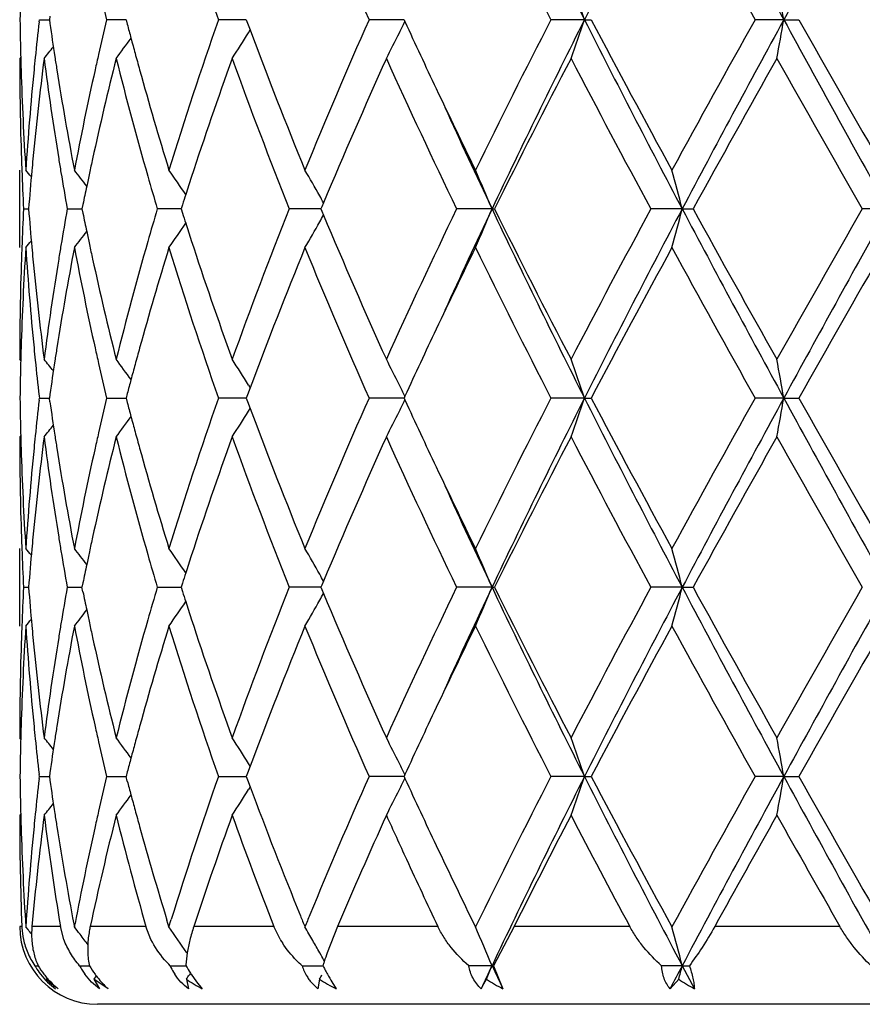
# Model space of a CAD drawing. Units: inches. Extents: x 8.86 to 12.56, y 5.46 to 12.55.
# Drawn here: x 9.19 to 9.41, y 9.58 to 9.84 of the extents above; entities that cross this region are included whole.
import ezdxf

# ---------------------------------------------------------------- set-up
doc = ezdxf.new("R2010")
doc.units = ezdxf.units.IN
doc.header["$LTSCALE"] = 1.21
doc.header["$MEASUREMENT"] = 0
doc.layers.get('0').update_dxf_attribs({"linetype": 'CONTINUOUS'})

msp = doc.modelspace()

# ---------------------------------------------------------------- linework, layer by layer
at = {"color": 7, "linetype": 'CONTINUOUS'}
for p, q in [((9.1986850452, 9.8371959543), (9.1987458471, 9.8377239389)), ((9.1987458476, 9.8377239387), (9.2013029991, 9.8377239189)), ((9.2014374832, 9.8386690465), (9.2013032936, 9.8377239387)), ((9.2013032936, 9.8377239387), (9.2014375161, 9.8367786547)), ((9.2192289675, 9.8377239155), (9.2160161201, 9.8377239387)), ((9.2210025196, 9.8377239026), (9.2192289675, 9.8377239155)), ((9.2210027721, 9.8377239388), (9.221310998, 9.836552405)), ((9.2512287009, 9.8377238921), (9.24470302, 9.8377239387)), ((9.2518688915, 9.8377238875), (9.2512287009, 9.8377238921)), ((9.2518688259, 9.8377239388), (9.2521893325, 9.8368593513)), ((9.2896654331, 9.8377238921), (9.2833680658, 9.8377239387)), ((9.292353935, 9.837723872), (9.2896654331, 9.8377238921)), ((9.2923537022, 9.8377239388), (9.2925720246, 9.8372490665)), ((9.3386923685, 9.8377238686), (9.3300724307, 9.8377239387)), ((9.3386923685, 9.8377238686), (9.3404273203, 9.8377239387)), ((9.389842127, 9.8377238686), (9.3824741628, 9.8377239387)), ((9.389842127, 9.8377238686), (9.393679068, 9.8377239387)), ((9.2521893325, 9.8368593513), (9.2528493183, 9.8350854417)), ((9.2524307043, 9.834383927), (9.2528650556, 9.8350833234)), ((9.1939697708, 9.8281054469), (9.1936921506, 9.8277694984)), ((9.1936921506, 9.7791861484), (9.1936921506, 9.7990944327)), ((9.2099120494, 9.7902703342), (9.2096816151, 9.7891400533)), ((9.2354679368, 9.7902173404), (9.235124355, 9.7891400534)), ((9.2712576055, 9.7896954745), (9.2710255551, 9.7891400534)), ((9.2716852183, 9.7907172079), (9.2712576055, 9.7896954745)), ((9.1946863314, 9.7891400533), (9.195972405, 9.7891400632)), ((9.2058857139, 9.7891400533), (9.2096813312, 9.78914008)), ((9.2096816151, 9.7891400533), (9.2099120031, 9.7880099381)), ((9.2322684281, 9.7891400753), (9.2290097045, 9.7891400533)), ((9.2351243267, 9.7891400948), (9.2322684281, 9.7891400753)), ((9.235124355, 9.7891400534), (9.2354678697, 9.7880629185)), ((9.2693508324, 9.7891400975), (9.2628987691, 9.7891400533)), ((9.2710258205, 9.7891401092), (9.2693508324, 9.7891400975)), ((9.2710255551, 9.7891400534), (9.27125754, 9.7885847591)), ((9.27125754, 9.7885847591), (9.2716851501, 9.7875629772)), ((9.314940469, 9.78914012), (9.3058535687, 9.7891400533)), ((9.314940469, 9.78914012), (9.3155849792, 9.7891400533)), ((9.3637646678, 9.78914012), (9.3557201704, 9.7891400533)), ((9.3637646678, 9.78914012), (9.3665682318, 9.7891400533)), ((9.4165967644, 9.78914012), (9.4099980545, 9.7891400533)), ((9.1939697881, 9.7501749809), (9.1936921507, 9.7505109354)), ((9.2213111938, 9.7417276414), (9.2210029956, 9.7405561654)), ((9.2528496403, 9.7431947962), (9.2521896124, 9.7414206929)), ((9.2524311272, 9.7438961163), (9.252865371, 9.7431969203)), ((9.1986849521, 9.7400282139), (9.1987457487, 9.7405561653)), ((9.1986849554, 9.7410841032), (9.1987457487, 9.7405561653)), ((9.1987457487, 9.7405561654), (9.2013031181, 9.7405561553)), ((9.2014376214, 9.741501378), (9.201303414, 9.7405561654)), ((9.2014376387, 9.739610859), (9.201303414, 9.7405561654)), ((9.216015917, 9.7405561654), (9.2210027383, 9.7405561469)), ((9.2210029956, 9.7405561654), (9.2213112275, 9.7393845959)), ((9.2512289579, 9.7405561414), (9.2447027223, 9.7405561654)), ((9.2518691974, 9.740556139), (9.2512289579, 9.7405561414)), ((9.2521896124, 9.7414206929), (9.2518691413, 9.7405561652)), ((9.2518691413, 9.7405561652), (9.2521896513, 9.7396915578)), ((9.2521896513, 9.7396915578), (9.2528496884, 9.7379174822)), ((9.2896655924, 9.7405561414), (9.2833676885, 9.7405561654)), ((9.2923543113, 9.740556131), (9.2896655924, 9.7405561414)), ((9.2925723967, 9.7410310153), (9.2923540937, 9.7405561652)), ((9.2923540937, 9.7405561652), (9.2925724196, 9.7400812793)), ((9.3386926612, 9.7405561292), (9.3300719926, 9.7405561654)), ((9.3386926612, 9.7405561292), (9.3404277682, 9.7405561654)), ((9.3898422771, 9.7405561292), (9.3824736859, 9.7405561654)), ((9.3898422771, 9.7405561292), (9.3936795501, 9.7405561654)), ((9.2524311336, 9.7372160801), (9.2528654179, 9.7379153563)), ((9.1939697987, 9.7309370971), (9.1936921506, 9.7306011237)), ((9.1936921506, 9.6820181811), (9.1936921506, 9.7019262778)), ((9.1946863421, 9.6919722384), (9.1959723887, 9.6919722374)), ((9.2058857499, 9.6919722384), (9.2096812857, 9.6919722356)), ((9.209911984, 9.6931024263), (9.2096815746, 9.6919722384)), ((9.2099119871, 9.6908420404), (9.2096815746, 9.6919722384)), ((9.2290097636, 9.6919722384), (9.2351242512, 9.6919722339)), ((9.2354678369, 9.6930494387), (9.2351242915, 9.6919722384)), ((9.2351242915, 9.6919722384), (9.2354678416, 9.6908950284)), ((9.2693507792, 9.6919722336), (9.2628988486, 9.6919722384)), ((9.2710257163, 9.6919722322), (9.2693507792, 9.6919722336)), ((9.2712574859, 9.6925275875), (9.2710254718, 9.6919722387)), ((9.2710254718, 9.6919722387), (9.2712574918, 9.6914168786)), ((9.2716850877, 9.693549318), (9.2712574859, 9.6925275875)), ((9.2712574918, 9.6914168786), (9.2716850951, 9.6903951483)), ((9.3149403848, 9.6919722309), (9.3058536647, 9.6919722384)), ((9.3149403848, 9.6919722309), (9.3155848803, 9.6919722384)), ((9.3637646155, 9.6919722309), (9.3557202781, 9.6919722384)), ((9.3637646155, 9.6919722309), (9.3665681222, 9.6919722384)), ((9.1939697788, 9.653007024), (9.1936921503, 9.653342977)), ((9.2528494432, 9.6460269381), (9.252189442, 9.6442529739)), ((9.2528651766, 9.6460290611), (9.2524307699, 9.6467285385)), ((9.1987458122, 9.6433883878), (9.1986850125, 9.6439163584)), ((9.1986850175, 9.6428604377), (9.1987458122, 9.6433883878)), ((9.198745812, 9.643388388), (9.201303041, 9.6433884029)), ((9.201437558, 9.6443336704), (9.2013033363, 9.643388388)), ((9.2013033363, 9.643388388), (9.2014375326, 9.6424432431)), ((9.2160160479, 9.643388388), (9.2210025963, 9.6433884153)), ((9.2213110763, 9.644559924), (9.2210028513, 9.643388388)), ((9.2213110268, 9.6422169888), (9.2210028513, 9.643388388)), ((9.2447029144, 9.643388388), (9.2518689839, 9.6433884266)), ((9.252189442, 9.6442529739), (9.2518689376, 9.643388388)), ((9.2518689376, 9.643388388), (9.2521893846, 9.6425239192)), ((9.289665489, 9.6433884232), (9.2833679322, 9.643388388)), ((9.2923540661, 9.6433884383), (9.289665489, 9.6433884232)), ((9.2925721615, 9.6438632588), (9.2923538409, 9.6433883879)), ((9.2923538409, 9.6433883879), (9.2925721279, 9.6429135696)), ((9.3386924702, 9.6433884409), (9.3300722756, 9.643388388)), ((9.3386924702, 9.6433884409), (9.3404274789, 9.643388388)), ((9.3898421792, 9.6433884409), (9.3824739939, 9.643388388)), ((9.3898421792, 9.6433884409), (9.3936792388, 9.643388388)), ((9.2521893846, 9.6425239192), (9.2528493727, 9.6407499126)), ((9.2528651079, 9.6407477929), (9.2524307741, 9.6400484538)), ((9.1939697631, 9.6337701073), (9.1936921506, 9.6334341809)), ((9.2075769214, 9.6055177805), (9.207721318, 9.6047586622)), ((9.207721318, 9.6047586622), (9.2078947674, 9.6056655174)), ((9.2320111008, 9.6047586622), (9.2314743973, 9.6065115064)), ((9.2320111008, 9.6047586622), (9.2326112359, 9.6067053916)), ((9.1958237717, 9.6040764683), (9.1952641, 9.6047586671)), ((9.2050439477, 9.6015381074), (9.2041537243, 9.604891804)), ((9.2273875973, 9.6015381074), (9.2260838418, 9.604891804)), ((9.260532061, 9.6016147417), (9.2589257486, 9.604891804)), ((9.2752837876, 9.604891804), (9.2726303656, 9.5981348451)), ((9.3206205292, 9.604891804), (9.3153538231, 9.5948043583)), ((9.2367105232, 9.5981351849), (9.2363710855, 9.5950424338)), ((9.2710619737, 9.5975195269), (9.2707110575, 9.5981441192)), ((9.1975825658, 9.5948043583), (9.1984289964, 9.5948043475)), ((9.2090767863, 9.5948043583), (9.2115744484, 9.5948043294)), ((9.2323356008, 9.5948043583), (9.2366356088, 9.5948043103)), ((9.237527642, 9.5929118297), (9.2372525758, 9.5925007255)), ((9.2377120576, 9.5926128558), (9.2391120528, 9.5906412949)), ((9.2661927152, 9.5948043583), (9.2715403818, 9.5948042979)), ((9.3149407119, 9.5948042862), (9.3089503926, 9.5948043583)), ((9.3149407119, 9.5948042862), (9.3153538231, 9.5948043583)), ((9.3153538231, 9.5948043583), (9.3177508612, 9.5888912093)), ((9.3637648186, 9.5948042862), (9.3584645843, 9.5948043583)), ((9.3637648186, 9.5948042862), (9.3656027898, 9.5948043583)), ((9.3637648186, 9.5948042862), (9.3668914462, 9.5888912093)), ((9.2007556208, 9.5916634588), (9.2005101354, 9.5913530083)), ((9.2133547604, 9.5922204405), (9.2127042971, 9.5913530083)), ((9.2127042971, 9.5913530083), (9.2142030049, 9.5888912093)), ((9.2163858557, 9.5888912093), (9.2127042971, 9.5913530083)), ((9.2364811542, 9.5913530083), (9.2370465414, 9.5888912093)), ((9.2391120528, 9.5906412949), (9.2405628001, 9.5888912093)), ((9.2702521516, 9.5888912093), (9.2684662587, 9.5906416377)), ((9.270648436, 9.5913530083), (9.2702521516, 9.5888912093)), ((9.2738449951, 9.5906412949), (9.2749254983, 9.5888912093)), ((9.3628660049, 9.5913530083), (9.3606532172, 9.5888912093)), ((9.6736921506, 9.584891804), (9.2136921506, 9.584891804))]:
    msp.add_line(p, q, dxfattribs=at)
at = {"color": 9, "linetype": 'CONTINUOUS'}
for p, q in [((9.1942350638, 9.604891804), (9.1937524937, 9.604891804)), ((9.2041537243, 9.604891804), (9.1968252232, 9.604891804)), ((9.2260838418, 9.604891804), (9.2117943211, 9.604891804)), ((9.2589257486, 9.604891804), (9.2383917446, 9.604891804)), ((9.3010326142, 9.604891804), (9.2752837876, 9.604891804)), ((9.3502930247, 9.604891804), (9.3206205292, 9.604891804)), ((9.4042368574, 9.604891804), (9.3721285958, 9.604891804))]:
    msp.add_line(p, q, dxfattribs=at)
at = {"color": 7, "linetype": 'CONTINUOUS'}
for centre, radius, start, end in [((11.2721834899, 10.8130538073), 2.1655614528, 205.337349498, 206.7681965136), ((11.8497499088, 8.5726181933), 2.8117436476, 152.1463089491, 153.2603996641), ((12.8620208138, 11.7326821247), 3.9556152019, 207.8250235558, 208.6237175081), ((15.1050334221, 6.7220941186), 6.5092672612, 150.9148382528, 151.4030425751), ((10.2584147709, 10.1921858713), 1.0738970042, 197.1035533129, 199.2730665606), ((10.6048167976, 10.4233613338), 1.445405794, 202.2374618144, 203.9018816605), ((11.2564097899, 10.8287466693), 2.1663106135, 206.0808162001, 207.2239896115), ((12.8791992689, 11.7957052574), 4.0075899631, 208.6154931393, 209.2465218696), ((9.9446492837, 9.8277577813), 0.7509572139, 178.4804463334, 179.2395898057), ((10.0806745983, 10.0439275487), 0.8889061889, 192.8230971109, 193.4133494751), ((8.7858754202, 9.6505283766), 0.5836512062, 18.707185784, 19.7420736527), ((8.4013853921, 9.6660810654), 1.0032487072, 9.8510250511, 10.4285234054), ((9.9446006364, 9.8476901605), 0.7509085717, 180.7604643676, 181.5196940062), ((10.0780007404, 9.632133141), 0.8861631123, 166.5850877248, 167.1771947526), ((10.2403624303, 9.4891952614), 1.054898052, 160.7074990344, 162.9161035532), ((10.5725681429, 9.2658250803), 1.4103563886, 156.0775657024, 157.7833612714), ((11.1906450664, 8.8797150133), 2.0927282752, 152.7560594316, 153.9394355123), ((11.2746169726, 8.861180175), 2.1682808071, 153.2321288491, 154.6611763133), ((8.7860157459, 10.0248633599), 0.5835003328, 340.2584146363, 341.2936032281), ((11.8549284007, 11.1055001167), 2.8175699433, 206.7407186024, 207.8524957869), ((11.8969882169, 11.1824973139), 2.88867081, 207.7447623939, 208.614000315), ((12.6788417628, 7.9904992606), 3.7786609223, 150.7345197045, 151.4037828999), ((12.8659300644, 7.9406337676), 3.960067954, 151.3763034153, 152.1740958257), ((8.4016417764, 10.00931431), 1.0029871448, 349.5717472332, 350.1494162809), ((15.1156995188, 12.9592438586), 6.5214515193, 208.5975408321, 209.0848295288), ((15.4997926117, 13.2931138765), 7.0160061452, 209.5050970371, 209.8682246845), ((9.9703576314, 9.7485883117), 0.776743133, 173.4496749164, 174.1312092143), ((9.9944272623, 9.949864772), 0.8010126138, 188.1160725616, 188.7375369834), ((10.1264323653, 10.0753179066), 0.9360842133, 194.777638149, 195.0029739871), ((8.8585784939, 10.049063107), 0.4829278473, 333.6062954641, 333.9849595531), ((10.8402227516, 10.5491395741), 1.7035289454, 204.7015493999, 205.3405444177), ((8.8599627276, 10.0949394839), 0.4470938134, 323.3039191113, 324.1340749094), ((10.1336901736, 10.0772635332), 0.9435982829, 195.0030032482, 195.2487041126), ((8.8705347878, 10.0720336324), 0.4498020382, 327.1086229599, 328.1064417024), ((10.4246109156, 10.272293375), 1.2506702275, 200.4615614623, 202.2319043389), ((8.8633409545, 10.046686173), 0.4776051882, 332.7184575309, 333.6077440432), ((8.8486551967, 10.1110793234), 0.4513088112, 321.1155667465, 321.6009214161), ((9.9442697432, 9.8277718195), 0.7505775926, 180.0001771838, 181.9664520291), ((9.9454916934, 9.8477125614), 0.7517999094, 181.5195996323, 181.7428326152), ((9.9741388923, 9.7282849377), 0.780544597, 172.6774304364, 174.5796801519), ((9.9668066104, 9.7489556511), 0.7731731633, 174.1313811147, 174.366970104), ((9.9948523033, 9.929984519), 0.8014370905, 187.3274421814, 189.1879453381), ((10.0008572482, 9.9508427383), 0.8075165384, 188.7368166522, 188.9764099354), ((10.0855778399, 9.6105017233), 0.8939329349, 165.9335494061, 167.6291652726), ((10.0690593441, 9.6341721666), 0.8769921703, 167.177439833, 167.4424641256), ((10.1352556559, 10.0576823076), 0.9451944945, 194.0780782785, 195.9760863537), ((10.1417110831, 10.0794506152), 0.9519120256, 195.2487346576, 195.5134598323), ((10.2948477033, 9.4509076572), 1.1123958402, 160.1971978018, 161.8608656521), ((10.4054010802, 10.2449543507), 1.2300724387, 199.8253823719, 201.7500906002), ((10.6557670067, 9.2100555196), 1.5009498304, 155.6978399508, 157.2405646336), ((10.8698419558, 10.5428005906), 1.7361059531, 204.3216762334, 205.7286599957), ((11.3541349922, 8.7772036309), 2.275895753, 152.5092475764, 153.6001937479), ((11.8348902371, 11.1294806981), 2.8182968729, 207.5084009714, 208.3974675668), ((13.1919686352, 7.6859556631), 4.3654407367, 150.6180373874, 151.198243483), ((15.1693953151, 13.0852175368), 6.6358709739, 209.3987519541, 209.7823144804), ((9.9496200008, 9.847868796), 0.7559310593, 181.7451524101, 183.6994217735), ((9.9578881433, 9.7497809083), 0.7642167612, 174.3629114633, 176.3002364387), ((10.013987732, 9.9529538763), 0.8208156058, 188.9789620705, 190.8038328497), ((10.0449319079, 9.639408011), 0.8523035405, 167.4333759511, 169.2013232915), ((10.1683990381, 10.0869227929), 0.9796262216, 195.517077959, 197.0864614845), ((10.9673966857, 10.6092601848), 1.8441976666, 205.3376138349, 206.0595629732), ((10.9844290801, 10.5795770242), 1.8471553054, 204.442433356, 205.3357060711), ((9.9465856755, 9.8278393235), 0.7528944775, 181.9655384059, 182.1913089837), ((9.9633661302, 9.7293794937), 0.7697166152, 174.5850434964, 174.8135115682), ((10.0070410591, 9.9319232066), 0.8137790208, 189.185663639, 189.4356849725), ((10.0593919554, 9.6163994299), 0.8670915478, 167.6391268929, 167.892207214), ((9.9482391286, 9.8279052881), 0.7545492437, 182.1915135933, 182.9448874167), ((8.845094703, 9.5112603775), 0.4532847322, 39.1358350389, 39.4196981983), ((9.9603190141, 9.7296538018), 0.7666571779, 174.8133421244, 175.549848764), ((10.0149373655, 9.9332494933), 0.8217859242, 189.4366484378, 190.0996836517), ((8.8538569965, 9.5228071847), 0.4489483281, 37.3149541618, 37.9817107909), ((10.0543229161, 9.6174873093), 0.8619070863, 167.8922364882, 168.1177098067), ((10.171215968, 10.0679076791), 0.982580293, 195.972171109, 196.4817405766), ((8.8660571368, 9.542781202), 0.4467871707, 34.0312840621, 35.0073015011), ((8.8709448459, 9.5674911651), 0.4587295466, 29.3708736306, 30.3233714897), ((8.8386383344, 9.5913665123), 0.5157306693, 22.5495547995, 23.7523183452), ((8.6720695527, 9.6108637122), 0.7143000839, 14.452775521, 15.2788933148), ((10.0486521485, 9.6186789084), 0.8561124758, 168.1176057641, 168.4378398116), ((10.24005556, 9.4691894819), 1.0546351324, 161.8779833305, 162.1294649306), ((10.2309878983, 9.4721160872), 1.0451068849, 162.1296203749, 162.2796152044), ((8.8682425311, 9.5659610912), 0.461834956, 29.1216656732, 29.3718690549), ((9.9483624659, 9.7503705915), 0.7546726353, 177.0552731622, 177.8084889132), ((9.9602471739, 9.8486170622), 0.7665848372, 184.4498791442, 185.1864212558), ((10.0135531147, 9.6452751574), 0.82038024, 169.9001774166, 170.5643185774), ((10.048490695, 9.9595587916), 0.8559458112, 191.5615338095, 191.8818265816), ((10.168815695, 9.511083869), 0.9800768038, 163.51833119, 164.0291798775), ((10.2307247756, 10.1060628228), 1.0448254629, 197.7194814241, 197.8695173151), ((10.3844474523, 9.3412766921), 1.2076642907, 158.2318973688, 160.192307386), ((8.8681841998, 10.0123605954), 0.4619060533, 330.62721036, 330.877355253), ((10.6225655299, 10.3537735641), 1.4647430591, 202.7406003803, 204.3214539798), ((10.831576486, 9.0533375563), 1.6938818539, 154.2536217248, 155.6956697509), ((10.9796627863, 9.000910677), 1.8419028336, 154.6629109413, 155.5586503721), ((8.8385256609, 9.9869690235), 0.5158559338, 336.2471355588, 337.4495721836), ((11.2706863273, 10.7151852108), 2.163908818, 205.3375413215, 206.7694853656), ((11.2825774575, 10.7647107233), 2.1956314676, 206.3800649472, 207.5108857954), ((11.746447865, 8.4957212663), 2.7181815738, 151.5859611262, 152.5077681695), ((11.852514692, 8.4740472066), 2.8148438773, 152.1473539664, 153.2602095447), ((8.6719134, 9.967464427), 0.7144632498, 344.7207275144, 345.5466301956), ((12.8589329003, 11.6338920084), 3.9521273389, 207.8251190868, 208.6245185699), ((12.9578752103, 11.7620903124), 4.0975625117, 208.7829990338, 209.4011324723), ((14.7404013241, 6.736645783), 6.1425499824, 150.2020758989, 150.6164406046), ((15.1121269844, 6.6210369709), 6.5173569835, 150.9152732755, 151.4028693416), ((8.8659522111, 10.035579397), 0.446919018, 324.9920130041, 325.9677002287), ((10.2393182386, 10.1088362364), 1.053855381, 197.8696647221, 198.1213206521), ((8.8708368248, 10.0108585311), 0.4588576842, 329.675988977, 330.6281947085), ((8.8537397158, 10.0555718845), 0.4491013803, 322.0175935281, 322.6840899794), ((10.0538849307, 9.9606922258), 0.8614578389, 191.8817274756, 192.107305441), ((8.844967728, 10.0671317502), 0.4534536541, 320.5796014925, 320.8633421787), ((10.0075840064, 9.6462707068), 0.8143286814, 170.5645650008, 170.8144886836), ((10.0587021238, 9.9617260164), 0.8663847114, 192.1073333362, 192.3606858622), ((10.1261625078, 9.5230330404), 0.9357821916, 164.0139971039, 165.9311015329), ((10.279126773, 10.121976543), 1.0957764506, 198.1269099752, 199.8158153549), ((9.9495167824, 9.7304172466), 0.7558277036, 176.3004865129, 178.255013454), ((9.9467209835, 9.7504360683), 0.7530298498, 177.8086912303, 178.0345007096), ((9.9581085475, 9.8285158651), 0.7644377509, 183.6999086764, 185.6366640212), ((9.9631275081, 9.8488763435), 0.769476817, 185.1862609773, 185.4148772391), ((10.0183239485, 9.6245736849), 0.8252161163, 169.2012452321, 171.0163739), ((10.0512910857, 9.9401829892), 0.858795631, 190.8050659194, 192.5596372307), ((10.1766443185, 9.4889527845), 0.9882142083, 162.9207122636, 164.47644625), ((10.2576313918, 10.0947469442), 1.0730683097, 197.1019798825, 199.2732008419), ((10.4452136321, 9.2979500905), 1.2727822818, 157.784100282, 159.5236937109), ((10.6031559958, 10.3254629932), 1.4435917613, 202.2355415481, 203.9020738557), ((10.9875062597, 8.9593556607), 1.8665086334, 153.9451042888, 154.6583393143), ((11.2524336364, 10.729543479), 2.1618441655, 206.0786761738, 207.2242235831), ((11.9959228796, 8.3428288543), 3.0008825239, 151.4030604738, 152.2397984675), ((12.8652818301, 11.6907657058), 3.9916500122, 208.6132301738, 209.2467846904), ((16.0618983181, 5.9648505153), 7.6629690522, 150.1479475897, 150.480418617), ((9.9442320326, 9.750508412), 0.750539882, 178.033503398, 179.999807358), ((9.9739222306, 9.849973734), 0.7803269287, 185.4202982155, 187.3230123226), ((9.9911162775, 9.6488339207), 0.79766296, 170.8074189042, 172.6766607736), ((10.0781114433, 9.9660311785), 0.8862656975, 192.3639510965, 194.0741796181), ((10.8592204408, 9.0203141647), 1.7244764054, 154.6644624346, 155.2957964175), ((9.9455919201, 9.7305657531), 0.7519001399, 178.2572173058, 178.4804417596), ((9.9668885015, 9.8293277665), 0.7732549982, 185.6326339602, 185.86821757), ((10.0009833563, 9.6274249937), 0.8076430102, 171.0240753736, 171.2636504934), ((10.0691055846, 9.944106447), 0.8770370117, 192.5567435571, 192.8217702176), ((10.1419047527, 9.4987911753), 0.9521088488, 164.487397715, 164.752083292), ((9.9446982092, 9.730588214), 0.7510061476, 178.4803466556, 179.2395024764), ((9.9703424358, 9.8296850372), 0.7767273605, 185.8683846981, 186.5499605593), ((8.8486750772, 9.4672047027), 0.451291081, 38.4002778796, 38.8856626701), ((9.9960132728, 9.62818616), 0.802614979, 171.2634677087, 171.883719731), ((10.0801070787, 9.9466266169), 0.8883234584, 192.8227950493, 193.4134834322), ((8.8601443642, 9.4834628134), 0.4468753524, 35.8668820343, 36.6974692337), ((8.8705573001, 9.5062507077), 0.4497810134, 31.8945802753, 32.8925165492), ((8.8633655482, 9.5315974333), 0.4775818763, 26.3931666212, 27.2825566346), ((8.7860743491, 9.5534294587), 0.5834409907, 18.7070407625, 19.7423845617), ((8.4017429418, 9.5689768328), 1.0028857121, 9.8509436968, 10.4286972127), ((10.1340647019, 9.5009288212), 0.9439825995, 164.7521131003, 164.9977193211), ((10.1269658782, 9.5028317312), 0.9366331531, 164.9977478614, 165.2229697314), ((8.8586545001, 9.5292461543), 0.4828470775, 26.0158655274, 26.3945903947), ((9.944662587, 9.7505239592), 0.7509705265, 180.7605215704, 181.5197339185), ((9.9702662377, 9.651433395), 0.7766509656, 173.449846432, 174.1315075368), ((9.9960233308, 9.8529310652), 0.8026256233, 188.1165315962, 188.7367868382), ((10.0776856641, 9.5350444876), 0.8858384744, 166.5853406456, 167.1777012393), ((10.1269742478, 9.9782898476), 0.9366435959, 194.7774527371, 195.0026722685), ((10.2406145756, 9.3919553791), 1.0551601432, 160.7083322859, 162.9164027696), ((10.5730359973, 9.1684759138), 1.4108579521, 156.0785426732, 157.7837400421), ((8.8586738417, 9.9518519382), 0.482823487, 333.6058887312, 333.9846434505), ((10.8419681573, 10.4527636951), 1.705445214, 204.7012208603, 205.3395690418), ((11.191666342, 8.782064859), 2.0938574704, 152.757122555, 153.9398643899), ((11.2725951894, 8.7649886667), 2.1660357482, 153.2310951138, 154.6616317752), ((8.7861129955, 9.9276653792), 0.5833987988, 340.257925262, 341.2933624064), ((11.8551375185, 11.008418397), 2.8177951398, 206.740370051, 207.8520578677), ((11.8983368598, 11.0860087249), 2.8901801867, 207.744236431, 208.6130228616), ((12.682075519, 7.8916027039), 3.7823274791, 150.735624755, 151.4042407317), ((12.8620240104, 7.8455538077), 3.955638986, 151.3757433683, 152.1744323458), ((8.4018192107, 9.9121181528), 1.0028076125, 349.5714733976, 350.1492831096), ((15.1182240928, 12.8634368286), 6.5243192817, 208.5974212363, 209.0844961846), ((15.507349603, 13.2001433934), 7.0246498352, 209.5045372103, 209.867218791), ((8.8705923224, 9.9748345775), 0.4497370655, 327.1079245803, 328.1059735485), ((10.4247740249, 10.1751745418), 1.2508398725, 200.4610638547, 202.2311687778), ((8.8634070934, 9.9494895375), 0.4775334527, 332.7178338081, 333.6073289547), ((8.8601727195, 9.9976235189), 0.4468372429, 323.303003002, 324.1336840997), ((10.1341510953, 9.9802137294), 0.9440738355, 195.0027011406, 195.2482912045), ((8.8487015936, 10.013881084), 0.4512539475, 321.1148203374, 321.6002607529), ((10.0689038137, 9.5370470503), 0.8768311918, 167.1779421255, 167.4429866051), ((10.142078842, 9.9823753453), 0.9522909975, 195.2483212821, 195.5129157831), ((9.9446583387, 9.7306109326), 0.7509661882, 180.0007483787, 181.9659493458), ((9.9455711194, 9.7505467935), 0.7518793449, 181.5196372076, 181.7428125878), ((9.9740584799, 9.6311232015), 0.7804639944, 172.6771614024, 174.5795537989), ((9.9667870168, 9.6517932892), 0.773153181, 174.1316760046, 174.367238028), ((9.9909571765, 9.8322548889), 0.7975021933, 187.32313953, 189.1927709177), ((10.001046685, 9.8537004124), 0.8077075497, 188.7366020819, 188.976107737), ((10.0854440896, 9.5133586857), 0.8937970371, 165.9330410458, 167.6288687479), ((10.135509727, 9.9605895041), 0.9454593169, 194.0787752024, 195.9762374921), ((10.2945425657, 9.3538344764), 1.1120764971, 160.1964862275, 161.8606203497), ((10.4062622041, 10.1481218386), 1.230996434, 199.8264948675, 201.7497352091), ((10.6549541487, 9.1132286356), 1.5000684617, 155.696949986, 157.2405661667), ((10.87172229, 10.4465248627), 1.7381870482, 204.3229614387, 205.7282451808), ((11.352110001, 8.6810447362), 2.2736334318, 152.5082584216, 153.6002786943), ((11.8400162553, 11.0350588685), 2.8241119309, 207.5097893002, 208.3970161958), ((13.1845933501, 7.5928496877), 4.3570210149, 150.6170026465, 151.1983242365), ((15.1981991149, 13.0044707946), 6.6690266816, 209.4001917038, 209.7818436064), ((9.9484024345, 9.7506419735), 0.7547122451, 181.7434978766, 183.7009412433), ((9.958007592, 9.652605529), 0.7643364271, 174.3632350936, 176.3002738139), ((10.018659396, 9.8565959909), 0.8255563497, 188.9838903413, 190.7982957576), ((10.0452030225, 9.5421900479), 0.8525791861, 167.4340597387, 169.2014489375), ((10.1682656937, 9.9897068119), 0.9794847107, 195.5164584479, 197.0860791014), ((10.9660665937, 10.5114267272), 1.8427105237, 205.3366768825, 206.0591478766), ((10.9820219537, 10.4812779318), 1.8444957162, 204.4414534447, 205.3359429148), ((9.9466223991, 9.7306734091), 0.7529312358, 181.9655735503, 182.1913716394), ((9.9632050573, 9.6322261551), 0.7695549193, 174.5849716349, 174.8135252294), ((10.0072997867, 9.8347993947), 0.8140414137, 189.1858017991, 189.435777397), ((10.0589731625, 9.5193209469), 0.8666633952, 167.6389574801, 167.8921953163), ((9.9483390875, 9.7307418948), 0.7546492875, 182.191583771, 182.9448327998), ((8.8449583289, 9.4139818733), 0.4534601548, 39.135782898, 39.4195275257), ((9.9601686165, 9.6324995025), 0.7665062005, 174.8133564217, 175.549983791), ((10.0135819841, 9.8358472057), 0.8204103932, 189.436037073, 190.1001619063), ((8.8537105816, 9.4255264291), 0.4491330291, 37.3150752862, 37.9815382332), ((8.8658851064, 9.4454943704), 0.4469961598, 34.0315785016, 35.0071111815), ((8.8707765806, 9.4702260354), 0.4589237522, 29.3711443154, 30.3232159047), ((8.8384327528, 9.4941092058), 0.5159547461, 22.5499742, 23.7521845296), ((8.6717707137, 9.5136151091), 0.7146095599, 14.4530632042, 15.2788015361), ((10.0538804464, 9.5204139099), 0.8614547172, 167.8922248183, 168.1178100447), ((10.1720804728, 9.9709885505), 0.9834797736, 195.9722590214, 196.4813453478), ((10.2391088176, 9.3723313424), 1.0536391223, 161.8779911055, 162.1297032452), ((10.0481852246, 9.5216106368), 0.8556351207, 168.1177054745, 168.4381104447), ((10.2299758258, 9.3752789943), 1.0440422382, 162.1298601281, 162.2800046743), ((8.8680640596, 9.4686900745), 0.4620409433, 29.1220732098, 29.372152906), ((9.9483106591, 9.653203878), 0.7546208301, 177.0551545481, 177.8084331004), ((9.9593600798, 9.7513767751), 0.7656948098, 184.449622632, 185.187031678), ((10.0134618388, 9.5481180135), 0.8202884723, 169.8997927385, 170.5640173683), ((10.1687333672, 9.4139300182), 0.9799938406, 163.5177474896, 164.0286456907), ((10.3834973413, 9.2444687791), 1.2066483863, 158.2310359792, 160.1931044028), ((10.8295298249, 8.9571240222), 1.691623759, 154.2526211233, 155.6965999838), ((10.9830572162, 8.9021771449), 1.8456408213, 154.6640788547, 155.5580496968), ((8.8385231799, 9.8897965281), 0.5158563808, 336.2477068848, 337.450146786), ((11.2731477782, 10.6192205207), 2.1666484686, 205.338441482, 206.7685687815), ((11.2862486899, 10.6694103581), 2.1997502421, 206.3811517778, 207.5098597371), ((11.7410182809, 8.401432726), 2.7120359134, 151.584878416, 152.5087781327), ((11.8550728637, 8.3755467133), 2.8177283281, 152.147699147, 153.2594131491), ((8.6719064106, 9.8702932766), 0.7144691533, 344.7211214591, 345.5470223096), ((12.8628710865, 11.5388425474), 3.9565990524, 207.8256290938, 208.6241222148), ((12.9708766337, 11.6721593435), 4.112442196, 208.7841494962, 209.4000488702), ((14.7125406484, 6.6552945856), 6.1105129013, 150.2009524706, 150.6174913773), ((15.1176993641, 6.5207780889), 6.5237292511, 150.9153394225, 151.4024580061), ((10.0483511223, 9.8623684292), 0.8558045837, 191.561932908, 191.8822750789), ((10.2303309396, 10.0087801793), 1.044415412, 197.7200601304, 197.8701514659), ((8.8708578575, 9.9136721122), 0.4588302132, 329.6766517924, 330.6289123835), ((8.8681306086, 9.9152163961), 0.4619643212, 330.6278995576, 330.878026578), ((10.6242359066, 10.2573330061), 1.4665647727, 202.741577655, 204.3204729531), ((8.8537700429, 9.9583729264), 0.4490584042, 322.0183288337, 322.6849020104), ((10.0540353421, 9.8635628424), 0.8616129376, 191.8821707374, 192.1077142333), ((8.8659568103, 9.9384011827), 0.4469093723, 324.9927507526, 325.9684727839), ((10.2394359177, 10.0117187906), 1.0539828596, 197.8703077536, 198.1219377425), ((8.8450135432, 9.969918577), 0.4533895557, 320.580338107, 320.8641264018), ((10.1257407819, 9.4259804202), 0.9353450784, 164.0136715865, 165.9316749973), ((10.2800503296, 10.0251233915), 1.0967520399, 198.1275258843, 199.8149316016), ((9.9496126043, 9.6332445383), 0.7559236317, 176.3005965417, 178.2548979631), ((9.9466163855, 9.65327147), 0.752925211, 177.8086425425, 178.0344426035), ((9.960045828, 9.7315066976), 0.7663812418, 183.7024097998, 185.6342756275), ((9.963264285, 9.7517232828), 0.7696143536, 185.1864450736, 185.4149807802), ((10.018708556, 9.5273376172), 0.8256066722, 169.2016037224, 171.0158949157), ((10.0072222271, 9.549158716), 0.8139626678, 170.5642753411, 170.8142751861), ((10.0450822815, 9.8417327263), 0.8524565204, 190.798639845, 192.5662807536), ((10.0591176735, 9.8646535708), 0.866810993, 192.1077436567, 192.3609380284), ((10.1774686825, 9.3915416051), 0.9890736475, 162.9212698403, 164.4756705348), ((10.25711718, 9.9974168139), 1.0725291471, 197.1017781347, 199.2740842754), ((10.4465454623, 9.2002537418), 1.2742150244, 157.7847479936, 159.5223839024), ((10.6021355964, 10.2278716389), 1.4424870269, 202.2353124533, 203.9031180241), ((10.9914640521, 8.860282256), 1.8709011391, 153.9459187432, 154.6575353576), ((11.250089415, 10.6312178983), 2.1592297138, 206.0784313363, 207.2253647144), ((12.0036206774, 8.2415102341), 3.0096279455, 151.4038258467, 152.2381318029), ((12.8573278467, 11.589238736), 3.982579927, 208.612977999, 209.2479751645), ((16.1127031658, 5.8386478011), 7.7214851852, 150.1487378318, 150.4786891882), ((9.9442445253, 9.6533406187), 0.7505523748, 178.0335079355, 179.9998199731), ((9.9710901268, 9.752488441), 0.7774774784, 185.4166926804, 187.3264201296), ((9.990973848, 9.5516885125), 0.7975188179, 170.8073453049, 172.6769633143), ((10.0854811827, 9.8705915413), 0.8938345069, 192.3709825422, 194.0667619728), ((10.8594698371, 8.9230005148), 1.724764164, 154.6636945376, 155.2948592486), ((9.9455319173, 9.6333988641), 0.7518401384, 178.2571830299, 178.4804019537), ((9.9667940379, 9.7321538051), 0.7731603821, 185.6329012466, 185.8684915841), ((10.0009555493, 9.5302564168), 0.8076156712, 171.0237465605, 171.2633085475), ((10.0689728053, 9.8469169712), 0.8769026872, 192.5572785038, 192.8223275004), ((10.1419053871, 9.4016126927), 0.9521123279, 164.4868174895, 164.7514852802), ((9.9446319201, 9.6334214862), 0.7509398577, 178.4803063661, 179.2395154271), ((8.8486885613, 9.37005554), 0.4512687854, 38.3994762989, 38.8848798548), ((8.8601514174, 9.3863076223), 0.4468620674, 35.8660989323, 36.696697125), ((8.8703052998, 9.4089298045), 0.4500756745, 31.8942262467, 32.8914438318), ((8.8633717578, 9.4344388129), 0.4775720769, 26.3925345142, 27.2819024148), ((8.786071135, 9.4562658984), 0.5834425302, 18.7065615806, 19.7418714061), ((8.4017329372, 9.4718121465), 1.002894959, 9.8506778904, 10.4284098917), ((9.9713144344, 9.7326268295), 0.7777054528, 185.869107129, 186.5498097638), ((9.9959166091, 9.5310281598), 0.8025179757, 171.2631232407, 171.8834321466), ((10.0778208672, 9.848934675), 0.8859778904, 192.82257009, 193.4148099682), ((10.1339412875, 9.4037842508), 0.943857478, 164.7515155706, 164.9971513883), ((10.126733153, 9.4057165398), 0.9363948415, 164.9971804132, 165.2224472067), ((8.8586360045, 9.4320752686), 0.4828648604, 26.0152487142, 26.3939657092), ((9.9446832327, 9.6533554921), 0.7509911685, 180.7604480411, 181.5195764822), ((10.078020525, 9.4378037665), 0.8861809943, 166.5857740099, 167.1778569735), ((10.2444865008, 9.2934991026), 1.0592401669, 160.7117391587, 162.8011072931), ((10.5831713761, 9.0669560055), 1.4218872263, 156.0838351894, 157.6420058977), ((11.1964868807, 8.6824601748), 2.0992585617, 152.7582128174, 153.9379110335), ((11.2702216194, 8.6690070428), 2.1633825281, 153.2308302971, 154.6631215661), ((8.7859966854, 9.8305424081), 0.5835231255, 340.2577191465, 341.2928603699), ((11.8510697976, 10.9091648778), 2.8132240976, 206.7397064578, 207.8532089694), ((11.8896739854, 10.9842249777), 2.880364649, 207.743189359, 208.6149363253), ((12.6981928538, 7.7854925776), 3.8007589242, 150.7367942956, 151.4021679511), ((12.8578932662, 7.7506346492), 3.9509359978, 151.3756690195, 152.1753099422), ((8.4016137303, 9.8149910865), 1.0030169166, 349.5713577797, 350.1490040066), ((15.1099921786, 12.7617388255), 6.5149232641, 208.597091804, 209.0848719137), ((15.4563265065, 13.0739525838), 6.9659502292, 209.5034606121, 209.869198504), ((9.9704249745, 9.5542499674), 0.7768103866, 173.4500345785, 174.1314961537), ((9.9945621324, 9.7555429094), 0.8011480296, 188.1156702596, 188.7370243233), ((10.1267396325, 9.881051473), 0.9363988845, 194.7769243427, 195.0021901668), ((10.4189370405, 10.0757822197), 1.2445937317, 200.4590353344, 202.0948815883), ((8.8585968709, 9.8547275237), 0.4829113868, 333.6053565783, 333.9840176882), ((10.8400364751, 10.354680741), 1.7033080791, 204.7004001943, 205.3395527491), ((8.8600896005, 9.900521521), 0.4469426983, 323.3026949832, 324.1331109452), ((10.1337694196, 9.8829358689), 0.943676855, 195.0022184391, 195.2478909352), ((8.8702467059, 9.8778907145), 0.4501484232, 327.1079717996, 328.1050107237), ((8.8633099455, 9.8523751421), 0.4776438801, 332.7175732679, 333.6067899965), ((8.8486149322, 9.9167871724), 0.4513672515, 321.1145099539, 321.5997856159), ((9.9450042326, 9.6334487639), 0.7513120822, 180.0011121157, 182.1783058539), ((9.9455519171, 9.6533773255), 0.7518601263, 181.5194842407, 181.7427731785), ((9.9730384206, 9.5340798504), 0.779436502, 172.6766150019, 174.7874802743), ((9.9669767476, 9.5546066535), 0.7733437616, 174.1316628806, 174.3672705749), ((9.9968952125, 9.735943577), 0.8035008614, 187.3296826301, 189.3869339048), ((10.000807016, 9.7564926649), 0.8074647147, 188.7363246479, 188.9760004777), ((10.0829659803, 9.4167960913), 0.8912463503, 165.9320064632, 167.8162283069), ((10.0693571569, 9.4397792811), 0.8772952421, 167.1780941414, 167.443086126), ((10.1251830299, 9.8606558092), 0.9347697986, 194.0682561165, 195.8793009015), ((10.1415324115, 9.8850525061), 0.9517232328, 195.2479205389, 195.5127520452), ((10.2957174509, 9.256252505), 1.1133225094, 160.1968754056, 161.7507053223), ((10.3870743414, 10.0437498831), 1.210502235, 199.8137187512, 201.2564002792), ((10.6706924385, 9.0090475069), 1.5172988267, 155.7001483045, 156.8773510227), ((10.7742533241, 10.3044918467), 1.6308903426, 204.2970270248, 204.7324233587), ((11.3914156215, 8.5635942802), 2.3178638544, 152.5119970699, 153.3045029191), ((11.758929811, 10.8950235618), 2.7323929294, 207.4978897793, 208.1747200078), ((13.3153110469, 7.4223922892), 4.5068827337, 150.6204819141, 151.0360501191), ((14.8011388498, 12.6821658564), 6.2125813241, 209.3889085784, 209.6914723377), ((9.9482523313, 9.6534681369), 0.7545620533, 181.7434294807, 183.7012055627), ((9.9580864269, 9.55542848), 0.7644157064, 174.3631676759, 176.2999495058), ((10.0131179295, 9.7584707445), 0.8199334881, 188.978313304, 190.751113887), ((10.0462909516, 9.4447882567), 0.8536917797, 167.4346535021, 169.1377235026), ((10.1742006644, 9.8942911406), 0.9856723252, 195.5223352948, 196.9755015177), ((10.9616702735, 10.4121824112), 1.8378488381, 205.3368161499, 206.061196499), ((10.8669166966, 10.3473362755), 1.7329791552, 204.7372428132, 205.3673875057), ((10.4975377572, 10.1071804731), 1.3292324575, 202.0745123844, 202.2085466093), ((10.5114424417, 9.0966592828), 1.3442516132, 157.6498993492, 157.7914237028), ((9.2136921506, 9.604891804), 0.02, 180, 270), ((9.2129281102, 9.6056026838), 0.0187065586, 182.177857401, 183.2084733911), ((9.2130998825, 9.6056181968), 0.0188789308, 183.226302813, 192.4811655682), ((8.8452658779, 9.3170507772), 0.453072383, 39.1141704933, 39.3095296029), ((9.2185274977, 9.6029054144), 0.0217929912, 174.7703404926, 183.6032978311), ((8.8534766588, 9.3281630977), 0.4494378583, 37.6786599397, 37.9828525765), ((8.8539694567, 9.3285438539), 0.4488151022, 37.4511874755, 37.6786425848), ((8.8660189948, 9.3484066761), 0.4468406487, 33.9795429421, 35.0085665641), ((8.8712780069, 9.3733387643), 0.4583493884, 29.82222881, 30.3246124922), ((8.8385675255, 9.3969903615), 0.5158117501, 22.5506642061, 23.7532561016), ((8.6719479724, 9.4164866345), 0.7144282564, 14.4535419575, 15.2795198583), ((9.213446239, 9.6057050076), 0.0192358659, 192.5106687755, 203.1458418641), ((8.8543557808, 9.3288398338), 0.4483284295, 37.2484903442, 37.4511808307), ((9.2823156679, 9.6145291206), 0.0253240343, 210.6615187813, 213.2069428493), ((8.8695430855, 9.372345676), 0.4603484318, 29.3730987019, 29.8220771371), ((9.2141579323, 9.6060245553), 0.0200158836, 203.1861433847, 214.0948568882), ((8.8679292634, 9.371438418), 0.4621997944, 29.0647646069, 29.2841716307), ((9.3459968058, 9.5722065545), 0.0778133074, 160.5361818658, 162.2535172007), ((9.2146958302, 9.602197267), 0.0178677043, 203.5835342388, 204.4411372033), ((9.2295156696, 9.5985679119), 0.0183316126, 190.9484222143, 191.847296103), ((9.2615998304, 9.5936575381), 0.0252667272, 176.8579838711, 177.3985336435), ((9.3279328495, 9.5779785623), 0.058849212, 163.0942668518, 163.3865274077), ((9.3329853801, 9.5764312314), 0.0641333565, 162.3050522503, 163.0842638808), ((9.2134427454, 9.6037800534), 0.0182238415, 209.5066692565, 210.9675679399), ((9.2137077654, 9.6039428876), 0.0185348723, 210.9776356345, 217.6836738839), ((9.2177614183, 9.6063980161), 0.0225420364, 210.9515324477, 217.7003066022), ((9.2141014598, 9.6042761649), 0.019050188, 217.7531165531, 233.8622243071), ((9.2172659578, 9.6060236802), 0.021921069, 217.7242788488, 221.0300445944), ((9.2228576649, 9.6017514666), 0.0154329171, 206.7532278867, 211.580103941), ((9.2230946985, 9.6018976212), 0.0157113878, 211.5814834499, 216.2266461257), ((9.2364530695, 9.6098103918), 0.0290537718, 211.0972181162, 216.2934429711), ((9.2349314562, 9.6087257721), 0.0271853613, 216.3492428298, 217.4296268548), ((9.2446560123, 9.5999403379), 0.0133480645, 202.6296706452, 210.7179185582), ((9.2447720873, 9.600007499), 0.0134821602, 210.7113121952, 213.2059017889), ((9.2737472996, 9.6163644659), 0.0431591532, 209.9701601838, 212.9335675003), ((8.8658962148, 9.8412694471), 0.4469803392, 326.0049159277, 326.1821787266), ((9.2705098769, 9.6143042541), 0.039321924, 212.9786479748, 213.4793383535), ((9.277497815, 9.5982827384), 0.0118281194, 197.1022096741, 211.9824344743), ((8.868580812, 9.8177907658), 0.4614460231, 330.6125164142, 330.7759383358), ((9.3654733, 9.643785029), 0.1059363917, 207.5394507665, 208.1311735253), ((9.3572399382, 9.6393844847), 0.0966008127, 208.1319162056, 208.9583875924), ((9.3420046297, 9.630947103), 0.0791851878, 208.9541006987, 210.5977034697), ((11.0723412001, 8.7631927564), 1.944231008, 154.6762311361, 154.8688597974), ((8.8332419499, 9.7948543676), 0.5215877034, 337.03569955, 337.4468287656), ((11.1185962702, 10.4483549477), 1.9954252943, 205.3250920036, 205.5130758871), ((12.3042489154, 8.0436765023), 3.3245216386, 152.1880113288, 152.3031675628), ((8.6601035815, 9.7762155853), 0.7266699361, 345.2621485829, 345.5433487114), ((9.2160114042, 9.6076743218), 0.0225094337, 226.4761437174, 236.5591454679), ((9.217032847, 9.60581956), 0.0216112226, 221.0275139134, 224.6144459099), ((9.2166284825, 9.6054251519), 0.0210463707, 224.6232645335, 230.3002879488), ((9.2340088382, 9.6080109649), 0.0260182606, 217.414489683, 221.8817437209), ((9.2324759416, 9.6066675632), 0.0239801443, 221.9370784063, 224.2081746342), ((9.2313559045, 9.6055762019), 0.0224163187, 224.2047635336, 228.1010251108), ((9.2567295161, 9.6203100827), 0.0353342371, 235.0366605819, 242.7717203666), ((9.2776481135, 9.5983795126), 0.0120067045, 211.9816981201, 214.7719950666), ((9.2778595837, 9.5985298659), 0.0122661607, 214.7855430634, 220.0225165786), ((9.2927245671, 9.6247611492), 0.0400432197, 236.5432343873, 243.608874088), ((8.4359159736, 10.06675602), 0.9980727435, 331.3937546343, 331.554604608), ((9.336931909, 9.6269806796), 0.0426464576, 236.6595177977, 243.2711459494), ((9.3873092576, 9.6267996725), 0.0430573874, 235.4106936249, 241.6927275804), ((9.2161725863, 9.604888874), 0.0203425486, 230.323419649, 231.851644223)]:
    msp.add_arc(centre, radius, start, end, dxfattribs=at)
for points, knots in [([(9.2117943211, 9.604891804), (9.2117067451, 9.6044857693), (9.2114027084, 9.6029238865), (9.2112236808, 9.6013368808), (9.2111728967, 9.600162211)], [0, 0, 0, 0, 0.2610531579, 1, 1, 1, 1]), ([(9.2383917446, 9.604891804), (9.2380108377, 9.6037355882), (9.2373598706, 9.6015035517), (9.2368849899, 9.5992266879), (9.2367105232, 9.5981351849)], [0, 0, 0, 0, 0.524106622, 1, 1, 1, 1]), ([(9.3089503926, 9.5948043583), (9.3073171786, 9.596234738), (9.3050405755, 9.598577893), (9.3025277866, 9.6020739477), (9.3014850531, 9.6039374907), (9.3010326142, 9.604891804)], [0, 0, 0, 0, 0.5049238136, 0.7543718563, 1, 1, 1, 1]), ([(9.3584645843, 9.5948043583), (9.3568396142, 9.5962509847), (9.3545515142, 9.5986059708), (9.3519375242, 9.6020831242), (9.350803084, 9.6039393482), (9.3502930247, 9.604891804)], [0, 0, 0, 0, 0.5005909836, 0.7514004303, 1, 1, 1, 1]), ([(9.3721285958, 9.604891804), (9.3711135224, 9.603056774), (9.3690376418, 9.5996248002), (9.3667462062, 9.5963341988), (9.3656027898, 9.5948043583)], [0, 0, 0, 0, 0.5233524923, 1, 1, 1, 1]), ([(9.412252442, 9.5948043583), (9.4107124155, 9.5962732404), (9.4085225019, 9.5986459371), (9.4059431147, 9.6020989051), (9.4047772332, 9.6039439229), (9.4042368574, 9.604891804)], [0, 0, 0, 0, 0.4940768056, 0.7466966009, 1, 1, 1, 1]), ([(9.1967775888, 9.6015357693), (9.1968512531, 9.6003902086), (9.1971791906, 9.5981708357), (9.1978871083, 9.5960413552), (9.1983204768, 9.5950486546)], [0, 0, 0, 0, 0.5145117109, 1, 1, 1, 1]), ([(9.2090767863, 9.5948043583), (9.2082165291, 9.595799584), (9.2066544835, 9.597928561), (9.2054960065, 9.6003069894), (9.2050439477, 9.6015381074)], [0, 0, 0, 0, 0.5007613403, 1, 1, 1, 1]), ([(9.2111728967, 9.600162211), (9.2111535064, 9.5997137005), (9.2111252734, 9.598015952), (9.2112804524, 9.5963126229), (9.2115177189, 9.5950862757)], [0, 0, 0, 0, 0.2643843655, 1, 1, 1, 1]), ([(9.2323356008, 9.5948043583), (9.2318330706, 9.595302393), (9.229921337, 9.5973368756), (9.2283120046, 9.5996696191), (9.2273875973, 9.6015381074)], [0, 0, 0, 0, 0.2533922875, 1, 1, 1, 1]), ([(9.2661927152, 9.5948043583), (9.2657084877, 9.5952433393), (9.2638432115, 9.5970322737), (9.2621843636, 9.5990441332), (9.2611271002, 9.6006600431)], [0, 0, 0, 0, 0.2528744177, 1, 1, 1, 1]), ([(9.2142030049, 9.5888912093), (9.2134789703, 9.5894120458), (9.2121123536, 9.5905554041), (9.2109419589, 9.5919007347), (9.2104205489, 9.5926124912)], [0, 0, 0, 0, 0.5027052057, 1, 1, 1, 1]), ([(9.2370465414, 9.5888912093), (9.2363481656, 9.5894105909), (9.2350434663, 9.5905528255), (9.2339594945, 9.5919089164), (9.2334914573, 9.5926240019)], [0, 0, 0, 0, 0.5045504063, 1, 1, 1, 1]), ([(9.3121547676, 9.5888912093), (9.3117434204, 9.5892803742), (9.3109778381, 9.5901215293), (9.3100423592, 9.5915513931), (9.3093472331, 9.5931236903), (9.309054839, 9.594237287), (9.3089503926, 9.5948043583)], [0, 0, 0, 0, 0.2485731476, 0.4969622222, 0.7468856936, 1, 1, 1, 1]), ([(9.3606532172, 9.5888912093), (9.3603270593, 9.5892845018), (9.3597330974, 9.5901383116), (9.3590629017, 9.5915716987), (9.358624444, 9.5931442908), (9.3584932959, 9.5942434748), (9.3584645843, 9.5948043583)], [0, 0, 0, 0, 0.2391242118, 0.4840414461, 0.7371572746, 1, 1, 1, 1]), ([(9.3656027898, 9.5948043583), (9.3659596448, 9.5937429849), (9.3664100556, 9.592201688), (9.3667787935, 9.5902116739), (9.3668712932, 9.5893120961), (9.3668914462, 9.5888912093)], [0, 0, 0, 0, 0.5536453587, 0.7916612766, 1, 1, 1, 1])]:
    msp.add_open_spline(points, degree=3, knots=knots, dxfattribs=at)

doc.saveas('drawing.dxf')
